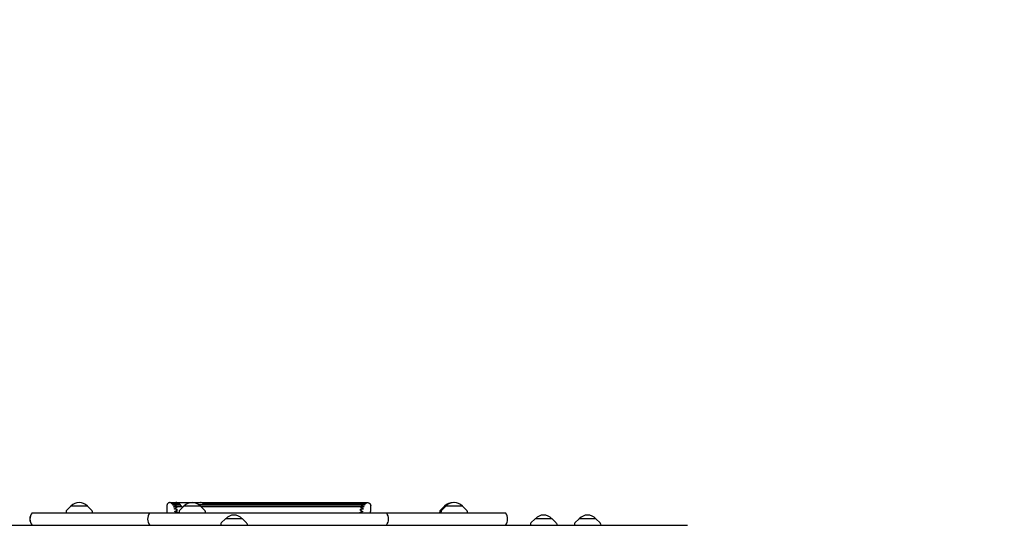
# Model space of a CAD drawing. Units: millimetres. Extents: x -5948 to 5950, y -4287 to 4160.
# Drawn here: x 2956 to 4453, y 1271 to 2039 of the extents above; entities that cross this region are included whole.
import ezdxf

# ---------------------------------------------------------------- set-up
doc = ezdxf.new("R2010")
doc.units = ezdxf.units.MM
doc.header["$LTSCALE"] = 20
doc.linetypes.add('HIDDEN', pattern=[9.525, 6.35, -3.175])
doc.layers.add('2d', color=230, linetype='Continuous')
doc.layers.add('ASTM-BufferZone', color=240, linetype='HIDDEN')

msp = doc.modelspace()

# ---------------------------------------------------------------- linework, layer by layer
at = {"layer": '2d'}
for p, q in [((3189.8, 1305.8), (3478.8, 1305.8)), ((3195.7, 1305.3), (3190.4, 1305.3)), ((3198.1, 1304), (3190.9, 1304)), ((3227.3, 1302.9), (3235.1, 1302.9)), ((3478.2, 1305.3), (3232.3, 1305.3)), ((3477.7, 1304), (3234.2, 1304)), ((3235, 1301.9), (3235.1, 1302.9)), ((2974.5, 1290.3), (3694.1, 1290.3)), ((3026.2, 1292.5), (3026.1, 1290.3)), ((3033.3, 1300.3), (3026.8, 1293.8)), ((3058.9, 1300.3), (3033.3, 1300.3)), ((3058.9, 1300.3), (3065.4, 1293.8)), ((3066, 1292.5), (3066.1, 1290.3)), ((3200.3, 1301.9), (3191.3, 1301.9)), ((3202.2, 1299.1), (3191.5, 1299.1)), ((3198, 1292.5), (3197.9, 1290.3)), ((3205.1, 1300.3), (3198.6, 1293.8)), ((3202.6, 1299.2), (3202.5, 1299)), ((3203.8, 1299), (3202.5, 1299)), ((3202.6, 1299.2), (3204, 1299.2)), ((3230.7, 1300.3), (3205.1, 1300.3)), ((3477.4, 1301.9), (3228.7, 1301.9)), ((3230.7, 1300.3), (3237.2, 1293.8)), ((3477.2, 1299.1), (3231.9, 1299.1)), ((3237.8, 1292.5), (3237.9, 1290.3)), ((3594.2, 1292.5), (3594.1, 1290.3)), ((3601.3, 1300.3), (3594.8, 1293.8)), ((3596.3, 1292.5), (3596.2, 1290.3)), ((3603.4, 1300.3), (3596.9, 1293.8)), ((3629, 1300.3), (3601.3, 1300.3)), ((3629, 1300.3), (3635.5, 1293.8)), ((3636.1, 1292.5), (3636.2, 1290.3)), ((3261.5, 1273.5), (3261.4, 1271.3)), ((3268.6, 1281.3), (3262.1, 1274.8)), ((3294.2, 1281.3), (3268.6, 1281.3)), ((3294.2, 1281.3), (3300.7, 1274.8)), ((3301.3, 1273.5), (3301.4, 1271.3)), ((3732.3, 1273.5), (3732.2, 1271.3)), ((3739.4, 1281.3), (3732.9, 1274.8)), ((3765, 1281.3), (3739.4, 1281.3)), ((3765, 1281.3), (3771.5, 1274.8)), ((3772.1, 1273.5), (3772.2, 1271.3)), ((3799.1, 1273.5), (3799, 1271.3)), ((3806.2, 1281.3), (3799.7, 1274.8)), ((3831.8, 1281.3), (3806.2, 1281.3)), ((3831.8, 1281.3), (3838.3, 1274.8)), ((3838.9, 1273.5), (3839, 1271.3)), ((2261.4, 1271.3), (3970.8, 1271.3))]:
    msp.add_line(p, q, dxfattribs=at)
for centre, radius, start, end in [((3046.1, 1288.8), 17, 42.6679, 137.3321), ((3217.9, 1288.8), 17, 42.6679, 137.3321), ((3614.1, 1288.8), 17, 86.5514, 137.3321), ((3616.2, 1288.8), 17, 42.6679, 137.3321), ((2986.1, 1280.8), 15, 140.7035, 219.2965), ((2986.2, 1280.8), 15, 140.7035, 219.2965), ((3028.2, 1292.4), 2, 135.012, 177), ((3064, 1292.4), 2, 3, 44.988), ((3165.1, 1280.8), 15, 140.7035, 219.2965), ((3200, 1292.4), 2, 135.012, 177), ((3235.8, 1292.4), 2, 3, 44.988), ((3501.5, 1280.8), 15, 320.7035, 39.2965), ((3596.2, 1292.4), 2, 135.012, 177), ((3598.3, 1292.4), 2, 135.012, 177), ((3634.1, 1292.4), 2, 3, 44.988), ((3682.5, 1280.8), 15, 320.7035, 39.2965), ((3263.5, 1273.4), 2, 135.012, 177), ((3281.4, 1269.8), 17, 42.6679, 137.3321), ((3299.3, 1273.4), 2, 3, 44.988), ((3734.3, 1273.4), 2, 135.012, 177), ((3752.2, 1269.8), 17, 42.6679, 137.3321), ((3770.1, 1273.4), 2, 3, 44.988), ((3801.1, 1273.4), 2, 135.012, 177), ((3819, 1269.8), 17, 42.6679, 137.3321), ((3836.9, 1273.4), 2, 3, 44.988)]:
    msp.add_arc(centre, radius, start, end, dxfattribs=at)
for centre, major_axis, ratio, start_param, end_param in [((3193.2, 1303.8), (0, -2), 0.553344, 2.463915, 3.141593), ((3193.2, 1280.8), (0, 25), 0.553344, 6.086836, 6.283185), ((3195.7, 1303.3), (0, -2), 0.553344, 2.945243, 3.141593), ((3195.7, 1303.3), (0, -2), 0.553344, 1.996789, 2.945243), ((3193.2, 1280.8), (0, 25), 0.553344, 5.890486, 6.086836), ((3197.2, 1304.6), (0, 1), 0.553344, 1.996789, 2.151374), ((3198.1, 1302), (0, -2), 0.553344, 2.748894, 3.141593), ((3198.1, 1302), (0, -2), 0.553344, 1.800439, 2.748894), ((3193.2, 1280.8), (0, 25), 0.553344, 5.694137, 5.890486), ((3199.7, 1302.7), (0, 1), 0.553344, 1.800439, 2.512086), ((3230.4, 1280.8), (0, 25), 0.407487, 6.086836, 6.283185), ((3230.4, 1280.8), (0, 25), 0.407487, 5.890486, 6.086836), ((3230.4, 1280.8), (0, 25), 0.407487, 5.8002, 5.890486), ((3200.3, 1299.9), (0, -2), 0.553344, 2.552544, 3.141593), ((3200.3, 1299.9), (0, -2), 0.553344, 1.60409, 2.552544), ((3193.2, 1280.8), (0, 25), 0.553344, 5.53779, 5.694137), ((3202, 1300), (0, 1), 0.553344, 1.60409, 2.85854), ((3202.2, 1297.1), (0, -2), 0.553344, 2.877242, 3.141593)]:
    msp.add_ellipse(centre, major_axis=major_axis, ratio=ratio, start_param=start_param, end_param=end_param, dxfattribs=at)
for points in [[(3184.3, 1305.8), (3181.4, 1305.8), (3179.3, 1303.7), (3179.3, 1300.8)], [(3484.3, 1305.8), (3487.3, 1305.8), (3489.3, 1303.7), (3489.3, 1300.8)]]:
    msp.add_rational_spline(points, [1, 0.804737854124, 0.804737854124, 1], degree=3, dxfattribs=at)
for points, knots in [([(3184.3, 1305.8), (3184.3, 1305.8), (3184.3, 1305.8), (3184.3, 1305.8), (3184.3, 1305.8), (3184.3, 1305.8), (3184.3, 1305.8), (3184.3, 1305.8), (3184.3, 1305.8), (3184.3, 1305.8), (3184.3, 1305.8), (3184.3, 1305.8), (3184.3, 1305.8), (3184.4, 1305.8), (3184.6, 1305.8), (3185, 1305.8), (3185.3, 1305.8), (3185.9, 1305.8), (3186.3, 1305.8), (3187, 1305.8), (3187.4, 1305.8), (3188.2, 1305.8), (3188.5, 1305.8), (3189, 1305.8), (3189.1, 1305.8), (3189.4, 1305.8), (3189.5, 1305.8), (3189.7, 1305.8), (3189.7, 1305.8), (3189.8, 1305.8), (3189.8, 1305.8), (3189.8, 1305.8)], [136.26611, 136.26611, 136.26611, 136.26611, 136.886605, 136.886605, 137.262166, 137.262166, 137.637728, 137.637728, 138.388852, 138.388852, 139.891099, 139.891099, 141.393347, 141.393347, 147.402336, 147.402336, 153.411325, 153.411325, 159.420314, 159.420314, 165.429303, 165.429303, 171.438293, 171.438293, 173.879445, 173.879445, 176.320596, 176.320596, 177.541172, 177.541172, 178.067775, 178.067775, 178.067775, 178.067775]), ([(3187.1, 1304.8), (3187.1, 1304.8), (3187.1, 1304.8), (3187, 1304.8), (3186.9, 1304.7), (3186.7, 1304.6), (3186.6, 1304.6), (3186.5, 1304.6), (3186.4, 1304.6), (3186.3, 1304.5), (3186.3, 1304.5), (3186.2, 1304.5), (3186.2, 1304.5), (3186.2, 1304.5), (3186.2, 1304.5), (3186.2, 1304.5), (3186.2, 1304.5), (3186.2, 1304.6), (3186.2, 1304.6), (3186.2, 1304.6), (3186.2, 1304.6), (3186.2, 1304.6), (3186.2, 1304.6), (3186.4, 1304.8), (3186.5, 1304.9), (3186.7, 1305)], [-4.365377, -4.365377, -4.365377, -4.365377, -4.326149, -4.326149, -3.486746, -3.486746, -3.027969, -3.027969, -2.722355, -2.722355, -2.403465, -2.403465, -2.218222, -2.218222, -2.109688, -2.109688, -2.014465, -2.014465, -1.897063, -1.897063, -1.68062, -1.68062, -0.937297, -0.937297, 0, 0, 0, 0]), ([(3186.7, 1305), (3187.7, 1305.5), (3188.7, 1305.8), (3189.8, 1305.8), (3189.8, 1305.8), (3189.8, 1305.8)], [-5.540604, -5.540604, -5.540604, -5.540604, 0, 0, 0.018224, 0.018224, 0.018224, 0.018224]), ([(3191.3, 1305.3), (3191.3, 1305.3), (3191.3, 1305.3), (3189.9, 1305.4), (3188.6, 1305.3), (3187.3, 1304.9), (3187.2, 1304.8), (3187.1, 1304.8)], [-5.776351, -5.776351, -5.776351, -5.776351, -5.761547, -5.761547, -1.949796, -1.949796, -1.62361, -1.62361, -1.62361, -1.62361]), ([(3188.5, 1303.7), (3188.4, 1303.7), (3188.3, 1303.7), (3188.2, 1303.7), (3188.1, 1303.6), (3188, 1303.6), (3187.9, 1303.6), (3187.8, 1303.6), (3187.7, 1303.6), (3187.6, 1303.6), (3187.6, 1303.6), (3187.6, 1303.6), (3187.6, 1303.6), (3187.5, 1303.6), (3187.5, 1303.6), (3187.5, 1303.6), (3187.5, 1303.7), (3187.5, 1303.7), (3187.5, 1303.7), (3187.5, 1303.7), (3187.6, 1303.8), (3187.7, 1303.9), (3187.9, 1304), (3188.1, 1304.2)], [-3.643101, -3.643101, -3.643101, -3.643101, -3.258003, -3.258003, -2.949052, -2.949052, -2.611757, -2.611757, -2.382039, -2.382039, -2.138736, -2.138736, -2.011283, -2.011283, -1.907731, -1.907731, -1.790572, -1.790572, -1.599126, -1.599126, -1.069302, -1.069302, 0, 0, 0, 0]), ([(3188.1, 1304.2), (3188.7, 1304.5), (3189.2, 1304.8), (3190.3, 1305.1), (3190.8, 1305.3), (3191.3, 1305.3), (3191.3, 1305.3), (3191.3, 1305.3)], [-5.282272, -5.282272, -5.282272, -5.282272, -2.530179, -2.530179, 0, 0, 0.019582, 0.019582, 0.019582, 0.019582]), ([(3192.7, 1303.9), (3192.7, 1303.9), (3192.7, 1303.9), (3191.5, 1304.1), (3190.3, 1304.1), (3188.9, 1303.8), (3188.7, 1303.8), (3188.5, 1303.7)], [-6.583753, -6.583753, -6.583753, -6.583753, -6.569763, -6.569763, -3.49736, -3.49736, -2.891885, -2.891885, -2.891885, -2.891885]), ([(3189.7, 1301.8), (3189.6, 1301.8), (3189.4, 1301.7), (3189.2, 1301.7), (3189.1, 1301.7), (3189, 1301.7), (3188.9, 1301.7), (3188.9, 1301.7), (3188.8, 1301.8), (3188.8, 1301.8), (3188.8, 1301.8), (3188.7, 1301.8), (3188.7, 1301.8), (3188.7, 1301.8), (3188.7, 1301.8), (3188.7, 1301.9), (3188.7, 1301.9), (3188.7, 1301.9), (3188.7, 1301.9), (3188.7, 1302), (3188.8, 1302.1), (3189, 1302.3), (3189.1, 1302.4), (3189.3, 1302.5)], [-4.434893, -4.434893, -4.434893, -4.434893, -3.567842, -3.567842, -3.083742, -3.083742, -2.765123, -2.765123, -2.509955, -2.509955, -2.292701, -2.292701, -2.170436, -2.170436, -2.066098, -2.066098, -1.938252, -1.938252, -1.705772, -1.705772, -0.899945, -0.899945, 0, 0, 0, 0]), ([(3189.3, 1302.5), (3189.7, 1302.7), (3190, 1302.8), (3190.7, 1303.2), (3191.2, 1303.4), (3191.9, 1303.7), (3192.3, 1303.8), (3192.7, 1303.9), (3192.7, 1303.9), (3192.7, 1303.9)], [-5.317359, -5.317359, -5.317359, -5.317359, -3.891287, -3.891287, -1.891919, -1.891919, 0, 0, 0.020484, 0.020484, 0.020484, 0.020484]), ([(3480.1, 1303.7), (3479.6, 1303.9), (3479, 1304), (3477.5, 1304.1), (3476.7, 1304), (3475.9, 1303.9), (3475.9, 1303.9), (3475.9, 1303.9)], [-4.321308, -4.321308, -4.321308, -4.321308, -2.478324, -2.478324, 0, 0, 0.016855, 0.016855, 0.016855, 0.016855]), ([(3475.9, 1303.9), (3475.9, 1303.9), (3475.9, 1303.9), (3477, 1303.6), (3478.2, 1303.1), (3479.3, 1302.5)], [-4.999574, -4.999574, -4.999574, -4.999574, -4.981194, -4.981194, 0, 0, 0, 0]), ([(3481.4, 1304.8), (3481.1, 1304.9), (3480.7, 1305), (3479.4, 1305.3), (3478.3, 1305.4), (3477.3, 1305.3), (3477.3, 1305.3), (3477.3, 1305.3)], [-4.328088, -4.328088, -4.328088, -4.328088, -3.116017, -3.116017, 0, 0, 0.015946, 0.015946, 0.015946, 0.015946]), ([(3477.3, 1305.3), (3477.3, 1305.3), (3477.3, 1305.3), (3478.4, 1305.2), (3479.5, 1304.8), (3480.5, 1304.2)], [-4.968593, -4.968593, -4.968593, -4.968593, -4.951335, -4.951335, 0, 0, 0, 0]), ([(3478.8, 1305.8), (3478.9, 1305.8), (3479, 1305.8), (3479.4, 1305.8), (3479.7, 1305.8), (3480.5, 1305.8), (3480.8, 1305.8), (3481.6, 1305.8), (3482, 1305.8), (3482.7, 1305.8), (3483.1, 1305.8), (3483.5, 1305.8), (3483.6, 1305.8), (3483.9, 1305.8), (3484, 1305.8), (3484.1, 1305.8), (3484.1, 1305.8), (3484.2, 1305.8), (3484.2, 1305.8), (3484.3, 1305.8), (3484.3, 1305.8), (3484.3, 1305.8), (3484.3, 1305.8), (3484.3, 1305.8), (3484.3, 1305.8), (3484.3, 1305.8), (3484.3, 1305.8), (3484.3, 1305.8), (3484.3, 1305.8), (3484.3, 1305.8), (3484.3, 1305.8), (3484.3, 1305.8)], [86.615926, 86.615926, 86.615926, 86.615926, 89.49609, 89.49609, 95.518251, 95.518251, 101.540412, 101.540412, 107.562573, 107.562573, 113.584734, 113.584734, 116.595814, 116.595814, 119.606894, 119.606894, 121.112435, 121.112435, 122.617975, 122.617975, 124.123515, 124.123515, 125.629055, 125.629055, 127.134595, 127.134595, 127.51098, 127.51098, 127.887366, 127.887366, 128.50922, 128.50922, 128.50922, 128.50922]), ([(3478.8, 1305.8), (3478.8, 1305.8), (3478.8, 1305.8), (3479.9, 1305.8), (3480.9, 1305.5), (3481.9, 1305)], [-4.924197, -4.924197, -4.924197, -4.924197, -4.908063, -4.908063, 0, 0, 0, 0]), ([(3479.3, 1302.5), (3479.6, 1302.4), (3479.7, 1302.2), (3479.9, 1302.1), (3479.9, 1302), (3479.9, 1302), (3479.9, 1301.9), (3479.9, 1301.9), (3479.9, 1301.9), (3479.9, 1301.9), (3479.9, 1301.9), (3479.9, 1301.8), (3479.9, 1301.8), (3479.9, 1301.8), (3479.9, 1301.8), (3479.9, 1301.8), (3479.8, 1301.8), (3479.7, 1301.7), (3479.7, 1301.7), (3479.6, 1301.7), (3479.5, 1301.7), (3479.3, 1301.7), (3479.2, 1301.7), (3479, 1301.8), (3479, 1301.8), (3478.9, 1301.8)], [-11.32369, -11.32369, -11.32369, -11.32369, -9.727659, -9.727659, -9.096475, -9.096475, -8.685182, -8.685182, -8.514503, -8.514503, -8.393947, -8.393947, -8.272306, -8.272306, -8.095306, -8.095306, -7.739339, -7.739339, -7.365191, -7.365191, -6.894297, -6.894297, -6.080554, -6.080554, -5.787421, -5.787421, -5.787421, -5.787421]), ([(3480.5, 1304.2), (3480.8, 1304), (3480.9, 1303.9), (3481.1, 1303.8), (3481.1, 1303.7), (3481.1, 1303.7), (3481.1, 1303.7), (3481.1, 1303.7), (3481.1, 1303.6), (3481.1, 1303.6), (3481.1, 1303.6), (3481.1, 1303.6), (3481.1, 1303.6), (3481, 1303.6), (3481, 1303.6), (3481, 1303.6), (3480.9, 1303.6), (3480.8, 1303.6), (3480.8, 1303.6), (3480.6, 1303.6), (3480.6, 1303.6), (3480.4, 1303.7), (3480.2, 1303.7), (3480.1, 1303.7)], [-5.821858, -5.821858, -5.821858, -5.821858, -5.009652, -5.009652, -4.497621, -4.497621, -4.324997, -4.324997, -4.226586, -4.226586, -4.142472, -4.142472, -4.041188, -4.041188, -3.860481, -3.860481, -3.627265, -3.627265, -3.365252, -3.365252, -2.967968, -2.967968, -2.421835, -2.421835, -2.421835, -2.421835]), ([(3481.9, 1305), (3482.1, 1304.9), (3482.2, 1304.8), (3482.3, 1304.7), (3482.4, 1304.6), (3482.4, 1304.6), (3482.4, 1304.6), (3482.4, 1304.6), (3482.4, 1304.6), (3482.4, 1304.5), (3482.4, 1304.5), (3482.4, 1304.5), (3482.4, 1304.5), (3482.4, 1304.5), (3482.4, 1304.5), (3482.3, 1304.5), (3482.3, 1304.5), (3482.2, 1304.6), (3482.2, 1304.6), (3482.1, 1304.6), (3482, 1304.6), (3481.8, 1304.7), (3481.7, 1304.7), (3481.6, 1304.8), (3481.5, 1304.8), (3481.4, 1304.8)], [-2.929085, -2.929085, -2.929085, -2.929085, -2.240859, -2.240859, -1.949993, -1.949993, -1.760519, -1.760519, -1.682405, -1.682405, -1.627718, -1.627718, -1.573103, -1.573103, -1.494886, -1.494886, -1.339551, -1.339551, -1.186464, -1.186464, -0.997741, -0.997741, -0.666406, -0.666406, -0.470427, -0.470427, -0.470427, -0.470427]), ([(3179.3, 1300.8), (3179.3, 1300.8), (3179.3, 1300.8), (3179.3, 1300.8), (3179.3, 1300.8), (3179.3, 1300.8), (3179.3, 1300.8), (3179.3, 1300.8), (3179.3, 1300.8), (3179.3, 1300.8), (3179.3, 1300.8), (3179.3, 1300.8), (3179.3, 1300.8), (3179.3, 1300.7), (3179.3, 1300.5), (3179.3, 1300.1), (3179.3, 1299.8), (3179.3, 1299.2), (3179.3, 1298.8), (3179.3, 1298.1), (3179.3, 1297.7), (3179.3, 1296.9), (3179.3, 1296.6), (3179.3, 1296.1), (3179.3, 1296), (3179.3, 1295.7), (3179.3, 1295.6), (3179.3, 1295.5), (3179.3, 1295.4), (3179.3, 1295.3), (3179.3, 1295.3), (3179.3, 1295.3)], [136.26611, 136.26611, 136.26611, 136.26611, 136.886605, 136.886605, 137.262166, 137.262166, 137.637728, 137.637728, 138.388852, 138.388852, 139.891099, 139.891099, 141.393347, 141.393347, 147.402336, 147.402336, 153.411325, 153.411325, 159.420314, 159.420314, 165.429303, 165.429303, 171.438293, 171.438293, 173.879445, 173.879445, 176.320596, 176.320596, 177.541172, 177.541172, 178.067775, 178.067775, 178.067775, 178.067775]), ([(3179.3, 1295.3), (3179.3, 1295.3), (3179.3, 1295.3), (3179.3, 1295.2), (3179.3, 1295.2), (3179.3, 1295), (3179.3, 1294.9), (3179.3, 1294.7), (3179.3, 1294.6), (3179.3, 1294.5), (3179.3, 1294.5), (3179.3, 1294.4), (3179.3, 1294.4), (3179.3, 1294.2), (3179.3, 1294.1), (3179.3, 1294), (3179.3, 1293.9), (3179.3, 1293.8), (3179.3, 1293.8), (3179.3, 1293.6), (3179.3, 1293.5), (3179.3, 1293.4), (3179.3, 1293.3), (3179.3, 1293), (3179.3, 1292.9), (3179.3, 1292.6), (3179.3, 1292.5), (3179.3, 1292.3)], [-7.755748, -7.755748, -7.755748, -7.755748, -7.324283, -7.324283, -6.495715, -6.495715, -4.967018, -4.967018, -4.143037, -4.143037, -3.731047, -3.731047, -3.319056, -3.319056, -2.428713, -2.428713, -1.983541, -1.983541, -1.538369, -1.538369, -0.445825, -0.445825, 0.64672, 0.64672, 1.945773, 1.945773, 2.992602, 2.992602, 2.992602, 2.992602]), ([(3193.9, 1301.6), (3193.9, 1301.6), (3193.9, 1301.6), (3192.7, 1301.9), (3191.6, 1302), (3190.2, 1301.9), (3190, 1301.8), (3189.7, 1301.8)], [-6.808857, -6.808857, -6.808857, -6.808857, -6.796662, -6.796662, -4.312491, -4.312491, -3.729021, -3.729021, -3.729021, -3.729021]), ([(3190.8, 1299), (3190.8, 1299), (3190.7, 1299), (3190.6, 1299), (3190.4, 1299), (3190.2, 1299), (3190.2, 1299), (3190, 1299.1), (3190, 1299.1), (3189.9, 1299.1), (3189.9, 1299.1), (3189.8, 1299.2), (3189.8, 1299.2), (3189.8, 1299.2), (3189.8, 1299.2), (3189.8, 1299.3), (3189.8, 1299.3), (3189.8, 1299.3), (3189.8, 1299.3), (3189.8, 1299.3), (3189.8, 1299.4), (3189.8, 1299.5), (3189.9, 1299.6), (3190.1, 1299.8), (3190.3, 1299.9), (3190.5, 1300)], [-4.238845, -4.238845, -4.238845, -4.238845, -4.081552, -4.081552, -3.313537, -3.313537, -2.880502, -2.880502, -2.5859, -2.5859, -2.267229, -2.267229, -2.128478, -2.128478, -2.036268, -2.036268, -1.947257, -1.947257, -1.826967, -1.826967, -1.549435, -1.549435, -0.806469, -0.806469, 0, 0, 0, 0]), ([(3190.5, 1300), (3191.6, 1300.6), (3192.7, 1301.2), (3193.9, 1301.6), (3193.9, 1301.6), (3193.9, 1301.6)], [-5.623555, -5.623555, -5.623555, -5.623555, 0, 0, 0.021602, 0.021602, 0.021602, 0.021602]), ([(3194.9, 1298.5), (3194.9, 1298.5), (3194.9, 1298.5), (3193.7, 1298.9), (3192.5, 1299.1), (3191.2, 1299.1), (3191, 1299), (3190.8, 1299)], [-8.541642, -8.541642, -8.541642, -8.541642, -8.527459, -8.527459, -5.614961, -5.614961, -5.128087, -5.128087, -5.128087, -5.128087]), ([(3191.7, 1295.6), (3191.7, 1295.6), (3191.6, 1295.6), (3191.4, 1295.6), (3191.3, 1295.6), (3191.1, 1295.6), (3191.1, 1295.7), (3191, 1295.7), (3190.9, 1295.7), (3190.8, 1295.8), (3190.8, 1295.8), (3190.8, 1295.9), (3190.8, 1295.9), (3190.8, 1295.9), (3190.8, 1295.9), (3190.8, 1296), (3190.8, 1296), (3190.8, 1296), (3190.8, 1296), (3190.8, 1296.1), (3190.8, 1296.1), (3190.8, 1296.2), (3190.9, 1296.3), (3191.1, 1296.5), (3191.3, 1296.6), (3191.5, 1296.7)], [-3.0948, -3.0948, -3.0948, -3.0948, -2.827324, -2.827324, -2.347004, -2.347004, -2.062103, -2.062103, -1.859917, -1.859917, -1.66573, -1.66573, -1.580441, -1.580441, -1.517138, -1.517138, -1.458165, -1.458165, -1.362042, -1.362042, -1.125369, -1.125369, -0.626662, -0.626662, 0, 0, 0, 0]), ([(3191.5, 1296.7), (3192.6, 1297.4), (3193.8, 1298), (3194.9, 1298.5), (3194.9, 1298.5), (3194.9, 1298.5)], [-5.425567, -5.425567, -5.425567, -5.425567, 0, 0, 0.022122, 0.022122, 0.022122, 0.022122]), ([(3192.5, 1291.5), (3192.5, 1291.5), (3192.5, 1291.5), (3192.3, 1291.6), (3192.2, 1291.6), (3191.9, 1291.7), (3191.9, 1291.7), (3191.7, 1291.8), (3191.7, 1291.8), (3191.6, 1291.9), (3191.6, 1291.9), (3191.6, 1292), (3191.6, 1292), (3191.6, 1292), (3191.6, 1292), (3191.6, 1292.1), (3191.6, 1292.1), (3191.6, 1292.1), (3191.6, 1292.1), (3191.6, 1292.2), (3191.6, 1292.3), (3191.7, 1292.4), (3191.7, 1292.5), (3192, 1292.7), (3192.1, 1292.8), (3192.3, 1292.9)], [-3.031761, -3.031761, -3.031761, -3.031761, -2.978657, -2.978657, -2.389536, -2.389536, -2.056956, -2.056956, -1.834097, -1.834097, -1.623876, -1.623876, -1.534626, -1.534626, -1.469505, -1.469505, -1.401607, -1.401607, -1.298849, -1.298849, -1.030258, -1.030258, -0.574035, -0.574035, 0, 0, 0, 0]), ([(3195.7, 1294.7), (3195.7, 1294.7), (3195.7, 1294.7), (3194.7, 1295.1), (3193.5, 1295.4), (3192.2, 1295.6), (3192, 1295.6), (3191.7, 1295.6)], [-8.456618, -8.456618, -8.456618, -8.456618, -8.443817, -8.443817, -6.010372, -6.010372, -5.519155, -5.519155, -5.519155, -5.519155]), ([(3192.3, 1292.9), (3193.5, 1293.5), (3194.6, 1294.1), (3195.7, 1294.7), (3195.7, 1294.7), (3195.7, 1294.7)], [-5.206674, -5.206674, -5.206674, -5.206674, 0, 0, 0.022258, 0.022258, 0.022258, 0.022258]), ([(3196.4, 1290.4), (3196.4, 1290.4), (3196.4, 1290.4), (3195.4, 1290.8), (3194.3, 1291.2), (3193, 1291.5), (3192.7, 1291.5), (3192.5, 1291.5)], [-9.272699, -9.272699, -9.272699, -9.272699, -9.259181, -9.259181, -6.801869, -6.801869, -6.286474, -6.286474, -6.286474, -6.286474]), ([(3196.2, 1290.3), (3196.3, 1290.3), (3196.3, 1290.3), (3196.4, 1290.4), (3196.4, 1290.4), (3196.4, 1290.4)], [-0.1655466, -0.1655466, -0.1655466, -0.1655466, 0, 0, 0.0221899, 0.0221899, 0.0221899, 0.0221899]), ([(3476.2, 1291.5), (3476.1, 1291.5), (3476.1, 1291.5), (3474.7, 1291.4), (3473.5, 1290.9), (3472.3, 1290.4), (3472.3, 1290.4), (3472.3, 1290.4)], [-4.452254, -4.452254, -4.452254, -4.452254, -4.275457, -4.275457, 0, 0, 0.020074, 0.020074, 0.020074, 0.020074]), ([(3472.3, 1290.4), (3472.3, 1290.4), (3472.3, 1290.4), (3472.3, 1290.3), (3472.4, 1290.3), (3472.4, 1290.3)], [-4.3315953, -4.3315953, -4.3315953, -4.3315953, -4.3124103, -4.3124103, -4.1692877, -4.1692877, -4.1692877, -4.1692877]), ([(3476.9, 1295.6), (3476.3, 1295.6), (3475.6, 1295.5), (3474.3, 1295.2), (3473.6, 1295), (3472.9, 1294.7), (3472.9, 1294.7), (3472.9, 1294.7)], [-4.241962, -4.241962, -4.241962, -4.241962, -2.260527, -2.260527, 0, 0, 0.019248, 0.019248, 0.019248, 0.019248]), ([(3472.9, 1294.7), (3472.9, 1294.7), (3472.9, 1294.7), (3474, 1294.1), (3475.2, 1293.5), (3476.4, 1292.9)], [-4.483639, -4.483639, -4.483639, -4.483639, -4.464603, -4.464603, 0, 0, 0, 0]), ([(3477.9, 1299), (3477.3, 1299.1), (3476.7, 1299.1), (3475.3, 1298.9), (3474.5, 1298.7), (3473.8, 1298.5), (3473.8, 1298.5), (3473.8, 1298.5)], [-4.320266, -4.320266, -4.320266, -4.320266, -2.497506, -2.497506, 0, 0, 0.018422, 0.018422, 0.018422, 0.018422]), ([(3473.8, 1298.5), (3473.8, 1298.5), (3473.8, 1298.5), (3474.9, 1298), (3476, 1297.4), (3477.2, 1296.7)], [-4.650786, -4.650786, -4.650786, -4.650786, -4.631989, -4.631989, 0, 0, 0, 0]), ([(3478.9, 1301.8), (3478.3, 1301.9), (3477.7, 1301.9), (3476.3, 1301.9), (3475.5, 1301.8), (3474.8, 1301.6), (3474.8, 1301.6), (3474.8, 1301.6)], [-4.295866, -4.295866, -4.295866, -4.295866, -2.317483, -2.317483, 0, 0, 0.01761, 0.01761, 0.01761, 0.01761]), ([(3474.8, 1301.6), (3474.8, 1301.6), (3474.8, 1301.6), (3475.9, 1301.2), (3477, 1300.6), (3478.2, 1300)], [-4.816952, -4.816952, -4.816952, -4.816952, -4.798477, -4.798477, 0, 0, 0, 0]), ([(3476.4, 1292.9), (3476.6, 1292.8), (3476.8, 1292.6), (3477, 1292.4), (3477, 1292.3), (3477.1, 1292.2), (3477.1, 1292.2), (3477.1, 1292.1), (3477.1, 1292.1), (3477.1, 1292.1), (3477.1, 1292), (3477.1, 1292), (3477.1, 1292), (3477.1, 1292), (3477.1, 1291.9), (3477, 1291.9), (3477, 1291.8), (3476.9, 1291.7), (3476.8, 1291.7), (3476.7, 1291.6), (3476.6, 1291.6), (3476.4, 1291.6), (3476.3, 1291.6), (3476.2, 1291.5)], [-9.575166, -9.575166, -9.575166, -9.575166, -8.739506, -8.739506, -8.091305, -8.091305, -7.858754, -7.858754, -7.742027, -7.742027, -7.649467, -7.649467, -7.545581, -7.545581, -7.370933, -7.370933, -7.010806, -7.010806, -6.603961, -6.603961, -6.07205, -6.07205, -5.428477, -5.428477, -5.428477, -5.428477]), ([(3477.2, 1296.7), (3477.4, 1296.6), (3477.6, 1296.5), (3477.8, 1296.2), (3477.8, 1296.2), (3477.9, 1296.1), (3477.9, 1296), (3477.9, 1296), (3477.9, 1296), (3477.9, 1295.9), (3477.9, 1295.9), (3477.9, 1295.9), (3477.9, 1295.9), (3477.8, 1295.9), (3477.8, 1295.8), (3477.8, 1295.8), (3477.7, 1295.7), (3477.6, 1295.7), (3477.6, 1295.7), (3477.4, 1295.6), (3477.3, 1295.6), (3477.1, 1295.6), (3477, 1295.6), (3476.9, 1295.6)], [-9.752787, -9.752787, -9.752787, -9.752787, -8.803306, -8.803306, -8.189416, -8.189416, -7.97187, -7.97187, -7.854352, -7.854352, -7.756939, -7.756939, -7.642894, -7.642894, -7.444086, -7.444086, -7.105446, -7.105446, -6.722977, -6.722977, -6.197877, -6.197877, -5.539178, -5.539178, -5.539178, -5.539178]), ([(3478.2, 1300), (3478.4, 1299.9), (3478.6, 1299.7), (3478.7, 1299.6), (3478.8, 1299.5), (3478.8, 1299.4), (3478.8, 1299.4), (3478.8, 1299.3), (3478.8, 1299.3), (3478.8, 1299.3), (3478.8, 1299.3), (3478.8, 1299.2), (3478.8, 1299.2), (3478.8, 1299.2), (3478.8, 1299.2), (3478.8, 1299.1), (3478.7, 1299.1), (3478.6, 1299.1), (3478.6, 1299.1), (3478.5, 1299), (3478.4, 1299), (3478.2, 1299), (3478.1, 1299), (3477.9, 1299), (3477.9, 1299), (3477.9, 1299)], [-11.125223, -11.125223, -11.125223, -11.125223, -9.689728, -9.689728, -8.9952, -8.9952, -8.555525, -8.555525, -8.38176, -8.38176, -8.261895, -8.261895, -8.143193, -8.143193, -7.974304, -7.974304, -7.604456, -7.604456, -7.2247, -7.2247, -6.753077, -6.753077, -5.941711, -5.941711, -5.677009, -5.677009, -5.677009, -5.677009]), ([(3489.3, 1295.3), (3489.3, 1295.4), (3489.3, 1295.5), (3489.3, 1295.9), (3489.3, 1296.2), (3489.3, 1296.9), (3489.3, 1297.3), (3489.3, 1298.1), (3489.3, 1298.5), (3489.3, 1299.2), (3489.3, 1299.5), (3489.3, 1300), (3489.3, 1300.1), (3489.3, 1300.3), (3489.3, 1300.5), (3489.3, 1300.6), (3489.3, 1300.6), (3489.3, 1300.7), (3489.3, 1300.7), (3489.3, 1300.8), (3489.3, 1300.8), (3489.3, 1300.8), (3489.3, 1300.8), (3489.3, 1300.8), (3489.3, 1300.8), (3489.3, 1300.8), (3489.3, 1300.8), (3489.3, 1300.8), (3489.3, 1300.8), (3489.3, 1300.8), (3489.3, 1300.8), (3489.3, 1300.8)], [86.615926, 86.615926, 86.615926, 86.615926, 89.49609, 89.49609, 95.518251, 95.518251, 101.540412, 101.540412, 107.562573, 107.562573, 113.584734, 113.584734, 116.595814, 116.595814, 119.606894, 119.606894, 121.112435, 121.112435, 122.617975, 122.617975, 124.123515, 124.123515, 125.629055, 125.629055, 127.134595, 127.134595, 127.51098, 127.51098, 127.887366, 127.887366, 128.50922, 128.50922, 128.50922, 128.50922]), ([(3489.3, 1292.3), (3489.3, 1292.4), (3489.3, 1292.5), (3489.3, 1292.7), (3489.3, 1292.9), (3489.3, 1293.1), (3489.3, 1293.2), (3489.3, 1293.6), (3489.3, 1293.8), (3489.3, 1294.1), (3489.3, 1294.3), (3489.3, 1294.6), (3489.3, 1294.6), (3489.3, 1294.8), (3489.3, 1294.8), (3489.3, 1295), (3489.3, 1295.1), (3489.3, 1295.2), (3489.3, 1295.2), (3489.3, 1295.3)], [76.54894, 76.54894, 76.54894, 76.54894, 77.17947, 77.17947, 78.042656, 78.042656, 78.905842, 78.905842, 80.687508, 80.687508, 82.514025, 82.514025, 83.434622, 83.434622, 84.35522, 84.35522, 86.114235, 86.114235, 86.615926, 86.615926, 86.615926, 86.615926])]:
    msp.add_open_spline(points, degree=3, knots=knots, dxfattribs=at)
for points in [[(3179.3, 1292.3), (3179.3, 1292.3), (3179.4, 1292.3), (3179.6, 1292.3)], [(3179.6, 1292.3), (3179.6, 1291.7), (3179.6, 1291), (3179.6, 1290.3)], [(3489, 1292.3), (3489.3, 1292.3), (3489.3, 1292.3), (3489.3, 1292.3)], [(3489, 1290.3), (3489, 1291), (3489, 1291.7), (3489, 1292.3)]]:
    msp.add_open_spline(points, degree=3, dxfattribs=at)
at = {"layer": 'ASTM-BufferZone', "flags": 128}
msp.add_lwpolyline([(5029.6, 1228.1, 0.353851), (4291.3, 2140.7, 0.090485), (3970.3, 2199.3), (3026.7, 2199.3, 0.951417), (963.9, 2315.8, 0.202426), (310.5, 2045.4, 0.228596), (-89.4, 1364.2), (-989.1, 1014.9, 0.255929), (-1856.1, 1127.9), (-2133.6, 1019.8, 0.208196), (-2879.8, 730.3), (-4448.3, 119.2, 0.414214), (-4965.9, -1059), (-4694.5, -1755.7, 0.426461), (-3481.2, -2258.8, -0.426614), (-2254.4, -2767.9), (-2246.9, -2787.3, 0.414214), (-1068.9, -3305.5), (-554.4, -3105.4, 0.13282), (-172, -2823.5, -0.420288), (1135.5, -2687.8, 0.174829), (1716.4, -2897.3), (2268.4, -2897.3, 0.414214), (3178.4, -1987.3), (3178.4, -766.5), (4012.5, -766.5, 0.440847), (5029.6, 162.8)], format="xyb", close=True, dxfattribs=at)

doc.saveas('drawing.dxf')
